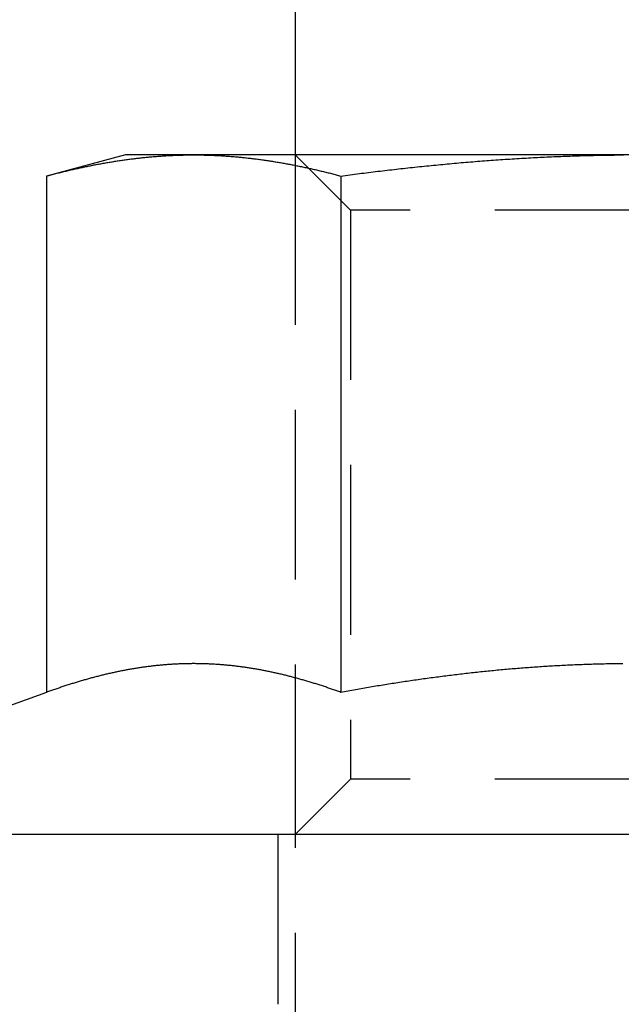
# Model space of a CAD drawing. Extents: x 589 to 1602, y 51 to 596.
# Drawn here: x 680 to 689, y 467 to 482 of the extents above; entities that cross this region are included whole.
import ezdxf

# ---------------------------------------------------------------- set-up
doc = ezdxf.new("R2010")
doc.units = 0
doc.header["$LTSCALE"] = 10
doc.linetypes.add('VERDECKT', pattern=[0.375, 0.25, -0.125])
doc.layers.get('0').update_dxf_attribs({"linetype": 'CONTINUOUS'})

# ---------------------------------------------------------------- blocks, each defined once
blk = doc.blocks.new('A$C214781A8')
at = {"color": 3, "linetype": 'CONTINUOUS', "extrusion": (0, 1, -2e-16)}
for p, q in [((217.2694, 26), (217.2694, 23.5)), ((214.7694, 23.5), (213.6091, 23.1891)), ((215.7742, 23.5), (214.7694, 23.5)), ((222.2694, 23.5), (215.7742, 23.5)), ((213.6091, 23.1891), (213.6091, 15.5904)), ((217.9392, 23.1891), (217.9392, 15.5904)), ((217.2694, 15.8036), (217.2694, 15.8036)), ((213.6091, 15.5904), (211.8629, 14.9548)), ((237.2694, 13.5), (207.2694, 13.5))]:
    blk.add_line(p, q, dxfattribs=at)
at = {"color": 1, "linetype": 'VERDECKT', "extrusion": (0, 1, -2e-16)}
for p, q in [((217.2694, 23.5), (217.2694, 15.8036)), ((218.0814, 22.688), (217.2694, 23.5)), ((226.4574, 22.688), (218.0814, 22.688)), ((218.0814, 22.688), (218.0814, 14.312)), ((217.2694, 15.8036), (217.2694, 3)), ((218.0814, 14.312), (217.2694, 13.5)), ((226.4574, 14.312), (218.0814, 14.312)), ((217.0194, 11), (217.0194, 13.5))]:
    blk.add_line(p, q, dxfattribs=at)
at = {"color": 3}
for points in [[(213.609, 23.1891, 0), (213.626, 23.1937, 0), (213.643, 23.1982, 0), (213.66, 23.2027, 0), (213.677, 23.2072, 0), (213.694, 23.2116, 0), (213.711, 23.216, 0), (213.728, 23.2204, 0), (213.745, 23.2247, 0), (213.763, 23.2291, 0), (213.78, 23.2334, 0), (213.797, 23.2376, 0), (213.814, 23.2419, 0), (213.831, 23.2461, 0), (213.848, 23.2502, 0), (213.865, 23.2544, 0), (213.882, 23.2585, 0), (213.899, 23.2626, 0), (213.916, 23.2666, 0), (213.933, 23.2707, 0), (213.95, 23.2747, 0), (213.967, 23.2786, 0), (213.984, 23.2826, 0), (214.001, 23.2865, 0), (214.018, 23.2903, 0), (214.035, 23.2942, 0), (214.052, 23.298, 0), (214.069, 23.3018, 0), (214.086, 23.3055, 0), (214.104, 23.3092, 0), (214.121, 23.3129, 0), (214.138, 23.3166, 0), (214.155, 23.3202, 0), (214.172, 23.3238, 0), (214.189, 23.3273, 0), (214.206, 23.3308, 0), (214.223, 23.3343, 0), (214.24, 23.3378, 0), (214.257, 23.3412, 0), (214.274, 23.3446, 0), (214.291, 23.348, 0), (214.308, 23.3513, 0), (214.325, 23.3546, 0), (214.342, 23.3578, 0), (214.359, 23.361, 0), (214.376, 23.3642, 0), (214.393, 23.3674, 0), (214.41, 23.3705, 0), (214.427, 23.3736, 0), (214.444, 23.3767, 0), (214.462, 23.3797, 0), (214.479, 23.3827, 0), (214.496, 23.3856, 0), (214.513, 23.3885, 0), (214.53, 23.3914, 0), (214.547, 23.3943, 0), (214.564, 23.3971, 0), (214.581, 23.3999, 0), (214.598, 23.4026, 0), (214.615, 23.4053, 0), (214.632, 23.408, 0), (214.649, 23.4106, 0), (214.666, 23.4132, 0), (214.683, 23.4158, 0), (214.7, 23.4183, 0), (214.717, 23.4208, 0), (214.734, 23.4233, 0), (214.751, 23.4257, 0), (214.768, 23.4281, 0), (214.785, 23.4304, 0), (214.802, 23.4328, 0), (214.82, 23.435, 0), (214.837, 23.4373, 0), (214.854, 23.4395, 0), (214.871, 23.4416, 0), (214.888, 23.4438, 0), (214.905, 23.4458, 0), (214.922, 23.4479, 0), (214.939, 23.4499, 0), (214.956, 23.4519, 0), (214.973, 23.4538, 0), (214.99, 23.4557, 0), (215.007, 23.4576, 0), (215.024, 23.4594, 0), (215.041, 23.4612, 0), (215.058, 23.4629, 0), (215.075, 23.4647, 0), (215.092, 23.4663, 0), (215.109, 23.468, 0), (215.126, 23.4696, 0), (215.143, 23.4711, 0), (215.16, 23.4726, 0), (215.178, 23.4741, 0), (215.195, 23.4755, 0), (215.212, 23.4769, 0), (215.229, 23.4783, 0), (215.246, 23.4796, 0), (215.263, 23.4809, 0), (215.28, 23.4821, 0), (215.297, 23.4833, 0), (215.314, 23.4845, 0), (215.331, 23.4856, 0), (215.348, 23.4867, 0), (215.365, 23.4877, 0), (215.382, 23.4887, 0), (215.399, 23.4896, 0), (215.416, 23.4905, 0), (215.433, 23.4914, 0), (215.45, 23.4922, 0), (215.467, 23.493, 0), (215.484, 23.4938, 0), (215.501, 23.4945, 0), (215.518, 23.4952, 0), (215.536, 23.4958, 0), (215.553, 23.4964, 0), (215.57, 23.4969, 0), (215.587, 23.4974, 0), (215.604, 23.4978, 0), (215.621, 23.4982, 0), (215.638, 23.4986, 0), (215.655, 23.4989, 0), (215.672, 23.4992, 0), (215.689, 23.4995, 0), (215.706, 23.4997, 0), (215.723, 23.4998, 0), (215.74, 23.4999, 0), (215.757, 23.5, 0), (215.774, 23.5, 0)], [(215.774, 23.5, 0), (215.791, 23.5, 0), (215.808, 23.4999, 0), (215.825, 23.4998, 0), (215.842, 23.4997, 0), (215.859, 23.4995, 0), (215.876, 23.4992, 0), (215.894, 23.4989, 0), (215.911, 23.4986, 0), (215.928, 23.4982, 0), (215.945, 23.4978, 0), (215.962, 23.4974, 0), (215.979, 23.4969, 0), (215.996, 23.4964, 0), (216.013, 23.4958, 0), (216.03, 23.4952, 0), (216.047, 23.4945, 0), (216.064, 23.4938, 0), (216.081, 23.493, 0), (216.098, 23.4922, 0), (216.115, 23.4914, 0), (216.132, 23.4905, 0), (216.149, 23.4896, 0), (216.166, 23.4887, 0), (216.183, 23.4877, 0), (216.2, 23.4867, 0), (216.217, 23.4856, 0), (216.234, 23.4845, 0), (216.252, 23.4833, 0), (216.269, 23.4821, 0), (216.286, 23.4809, 0), (216.303, 23.4796, 0), (216.32, 23.4783, 0), (216.337, 23.4769, 0), (216.354, 23.4755, 0), (216.371, 23.4741, 0), (216.388, 23.4726, 0), (216.405, 23.4711, 0), (216.422, 23.4696, 0), (216.439, 23.468, 0), (216.456, 23.4663, 0), (216.473, 23.4647, 0), (216.49, 23.4629, 0), (216.507, 23.4612, 0), (216.524, 23.4594, 0), (216.541, 23.4576, 0), (216.558, 23.4557, 0), (216.575, 23.4538, 0), (216.592, 23.4519, 0), (216.61, 23.4499, 0), (216.627, 23.4479, 0), (216.644, 23.4458, 0), (216.661, 23.4438, 0), (216.678, 23.4416, 0), (216.695, 23.4395, 0), (216.712, 23.4373, 0), (216.729, 23.435, 0), (216.746, 23.4328, 0), (216.763, 23.4304, 0), (216.78, 23.4281, 0), (216.797, 23.4257, 0), (216.814, 23.4233, 0), (216.831, 23.4208, 0), (216.848, 23.4183, 0), (216.865, 23.4158, 0), (216.882, 23.4132, 0), (216.899, 23.4106, 0), (216.916, 23.408, 0), (216.933, 23.4053, 0), (216.95, 23.4026, 0), (216.968, 23.3999, 0), (216.985, 23.3971, 0), (217.002, 23.3943, 0), (217.019, 23.3914, 0), (217.036, 23.3885, 0), (217.053, 23.3856, 0), (217.07, 23.3827, 0), (217.087, 23.3797, 0), (217.104, 23.3767, 0), (217.121, 23.3736, 0), (217.138, 23.3705, 0), (217.155, 23.3674, 0), (217.172, 23.3642, 0), (217.189, 23.361, 0), (217.206, 23.3578, 0), (217.223, 23.3546, 0), (217.24, 23.3513, 0), (217.257, 23.348, 0), (217.274, 23.3446, 0), (217.291, 23.3412, 0), (217.308, 23.3378, 0), (217.326, 23.3343, 0), (217.343, 23.3308, 0), (217.36, 23.3273, 0), (217.377, 23.3238, 0), (217.394, 23.3202, 0), (217.411, 23.3166, 0), (217.428, 23.3129, 0), (217.445, 23.3092, 0), (217.462, 23.3055, 0), (217.479, 23.3018, 0), (217.496, 23.298, 0), (217.513, 23.2942, 0), (217.53, 23.2903, 0), (217.547, 23.2865, 0), (217.564, 23.2826, 0), (217.581, 23.2786, 0), (217.598, 23.2747, 0), (217.615, 23.2707, 0), (217.632, 23.2666, 0), (217.649, 23.2626, 0), (217.666, 23.2585, 0), (217.684, 23.2544, 0), (217.701, 23.2502, 0), (217.718, 23.2461, 0), (217.735, 23.2419, 0), (217.752, 23.2376, 0), (217.769, 23.2334, 0), (217.786, 23.2291, 0), (217.803, 23.2247, 0), (217.82, 23.2204, 0), (217.837, 23.216, 0), (217.854, 23.2116, 0), (217.871, 23.2072, 0), (217.888, 23.2027, 0), (217.905, 23.1982, 0), (217.922, 23.1937, 0), (217.939, 23.1891, 0)], [(217.939, 23.1891, 0), (217.973, 23.1937, 0), (218.007, 23.1982, 0), (218.041, 23.2027, 0), (218.075, 23.2071, 0), (218.109, 23.2116, 0), (218.143, 23.216, 0), (218.178, 23.2203, 0), (218.212, 23.2247, 0), (218.246, 23.229, 0), (218.28, 23.2333, 0), (218.314, 23.2375, 0), (218.348, 23.2418, 0), (218.382, 23.246, 0), (218.416, 23.2502, 0), (218.45, 23.2543, 0), (218.484, 23.2584, 0), (218.518, 23.2625, 0), (218.552, 23.2665, 0), (218.586, 23.2706, 0), (218.62, 23.2745, 0), (218.654, 23.2785, 0), (218.688, 23.2824, 0), (218.722, 23.2863, 0), (218.756, 23.2902, 0), (218.79, 23.294, 0), (218.824, 23.2978, 0), (218.858, 23.3016, 0), (218.893, 23.3054, 0), (218.927, 23.3091, 0), (218.961, 23.3128, 0), (218.995, 23.3164, 0), (219.029, 23.32, 0), (219.063, 23.3236, 0), (219.097, 23.3272, 0), (219.131, 23.3307, 0), (219.165, 23.3342, 0), (219.199, 23.3376, 0), (219.233, 23.3411, 0), (219.267, 23.3444, 0), (219.301, 23.3478, 0), (219.335, 23.3511, 0), (219.369, 23.3544, 0), (219.404, 23.3577, 0), (219.438, 23.3609, 0), (219.472, 23.3641, 0), (219.506, 23.3672, 0), (219.54, 23.3704, 0), (219.574, 23.3735, 0), (219.608, 23.3765, 0), (219.642, 23.3795, 0), (219.676, 23.3825, 0), (219.71, 23.3855, 0), (219.744, 23.3884, 0), (219.778, 23.3913, 0), (219.812, 23.3941, 0), (219.847, 23.397, 0), (219.881, 23.3997, 0), (219.915, 23.4025, 0), (219.949, 23.4052, 0), (219.983, 23.4079, 0), (220.017, 23.4105, 0), (220.051, 23.4131, 0), (220.085, 23.4157, 0), (220.119, 23.4182, 0), (220.153, 23.4207, 0), (220.187, 23.4232, 0), (220.222, 23.4256, 0), (220.256, 23.428, 0), (220.29, 23.4303, 0), (220.324, 23.4326, 0), (220.358, 23.4349, 0), (220.392, 23.4372, 0), (220.426, 23.4394, 0), (220.46, 23.4415, 0), (220.494, 23.4437, 0), (220.528, 23.4457, 0), (220.563, 23.4478, 0), (220.597, 23.4498, 0), (220.631, 23.4518, 0), (220.665, 23.4537, 0), (220.699, 23.4556, 0), (220.733, 23.4575, 0), (220.767, 23.4593, 0), (220.801, 23.4611, 0), (220.835, 23.4629, 0), (220.87, 23.4646, 0), (220.904, 23.4663, 0), (220.938, 23.4679, 0), (220.972, 23.4695, 0), (221.006, 23.471, 0), (221.04, 23.4726, 0), (221.074, 23.474, 0), (221.108, 23.4755, 0), (221.143, 23.4769, 0), (221.177, 23.4782, 0), (221.211, 23.4796, 0), (221.245, 23.4808, 0), (221.279, 23.4821, 0), (221.313, 23.4833, 0), (221.347, 23.4844, 0), (221.381, 23.4855, 0), (221.416, 23.4866, 0), (221.45, 23.4877, 0), (221.484, 23.4887, 0), (221.518, 23.4896, 0), (221.552, 23.4905, 0), (221.586, 23.4914, 0), (221.62, 23.4922, 0), (221.655, 23.493, 0), (221.689, 23.4938, 0), (221.723, 23.4945, 0), (221.757, 23.4951, 0), (221.791, 23.4958, 0), (221.825, 23.4963, 0), (221.859, 23.4969, 0), (221.894, 23.4974, 0), (221.928, 23.4978, 0), (221.962, 23.4982, 0), (221.996, 23.4986, 0), (222.03, 23.4989, 0), (222.064, 23.4992, 0), (222.099, 23.4995, 0)], [(217.939, 15.5904, 0), (217.924, 15.5958, 0), (217.909, 15.6013, 0), (217.894, 15.6067, 0), (217.879, 15.6121, 0), (217.864, 15.6175, 0), (217.849, 15.6228, 0), (217.834, 15.6281, 0), (217.819, 15.6334, 0), (217.803, 15.6386, 0), (217.788, 15.6438, 0), (217.773, 15.649, 0), (217.758, 15.6541, 0), (217.743, 15.6593, 0), (217.728, 15.6643, 0), (217.713, 15.6694, 0), (217.698, 15.6744, 0), (217.683, 15.6794, 0), (217.668, 15.6844, 0), (217.653, 15.6893, 0), (217.637, 15.6942, 0), (217.622, 15.6991, 0), (217.607, 15.7039, 0), (217.592, 15.7087, 0), (217.577, 15.7135, 0), (217.562, 15.7183, 0), (217.547, 15.723, 0), (217.532, 15.7277, 0), (217.517, 15.7323, 0), (217.502, 15.7369, 0), (217.487, 15.7415, 0), (217.472, 15.746, 0), (217.456, 15.7505, 0), (217.441, 15.755, 0), (217.426, 15.7595, 0), (217.411, 15.7639, 0), (217.396, 15.7682, 0), (217.381, 15.7726, 0), (217.366, 15.7769, 0), (217.351, 15.7812, 0), (217.336, 15.7854, 0), (217.321, 15.7896, 0), (217.306, 15.7938, 0), (217.29, 15.7979, 0), (217.275, 15.802, 0), (217.26, 15.8061, 0), (217.245, 15.8101, 0), (217.23, 15.8141, 0), (217.215, 15.8181, 0), (217.2, 15.822, 0), (217.185, 15.8259, 0), (217.17, 15.8297, 0), (217.155, 15.8335, 0), (217.14, 15.8373, 0), (217.125, 15.8411, 0), (217.109, 15.8448, 0), (217.094, 15.8484, 0), (217.079, 15.8521, 0), (217.064, 15.8556, 0), (217.049, 15.8592, 0), (217.034, 15.8627, 0), (217.019, 15.8662, 0), (217.004, 15.8696, 0), (216.989, 15.873, 0), (216.974, 15.8764, 0), (216.959, 15.8797, 0), (216.943, 15.883, 0), (216.928, 15.8863, 0), (216.913, 15.8895, 0), (216.898, 15.8927, 0), (216.883, 15.8958, 0), (216.868, 15.8989, 0), (216.853, 15.9019, 0), (216.838, 15.905, 0), (216.823, 15.9079, 0), (216.808, 15.9109, 0), (216.793, 15.9138, 0), (216.778, 15.9166, 0), (216.762, 15.9194, 0), (216.747, 15.9222, 0), (216.732, 15.925, 0), (216.717, 15.9276, 0), (216.702, 15.9303, 0), (216.687, 15.9329, 0), (216.672, 15.9355, 0), (216.657, 15.938, 0), (216.642, 15.9405, 0), (216.627, 15.943, 0), (216.612, 15.9454, 0), (216.596, 15.9477, 0), (216.581, 15.9501, 0), (216.566, 15.9523, 0), (216.551, 15.9546, 0), (216.536, 15.9568, 0), (216.521, 15.959, 0), (216.506, 15.9611, 0), (216.491, 15.9632, 0), (216.476, 15.9652, 0), (216.461, 15.9672, 0), (216.446, 15.9691, 0), (216.43, 15.9711, 0), (216.415, 15.9729, 0), (216.4, 15.9747, 0), (216.385, 15.9765, 0), (216.37, 15.9783, 0), (216.355, 15.98, 0), (216.34, 15.9816, 0), (216.325, 15.9833, 0), (216.31, 15.9848, 0), (216.295, 15.9864, 0), (216.28, 15.9878, 0), (216.265, 15.9893, 0), (216.249, 15.9907, 0), (216.234, 15.9921, 0), (216.219, 15.9934, 0), (216.204, 15.9947, 0), (216.189, 15.9959, 0), (216.174, 15.9971, 0), (216.159, 15.9982, 0), (216.144, 15.9993, 0), (216.129, 16.0004, 0), (216.114, 16.0014, 0), (216.099, 16.0024, 0), (216.083, 16.0033, 0), (216.068, 16.0042, 0), (216.053, 16.005, 0), (216.038, 16.0058, 0), (216.023, 16.0066, 0), (216.008, 16.0073, 0), (215.993, 16.008, 0), (215.978, 16.0086, 0), (215.963, 16.0092, 0), (215.948, 16.0097, 0), (215.933, 16.0102, 0), (215.918, 16.0106, 0), (215.902, 16.011, 0), (215.887, 16.0114, 0), (215.872, 16.0117, 0), (215.857, 16.012, 0), (215.842, 16.0122, 0), (215.827, 16.0124, 0), (215.812, 16.0125, 0), (215.797, 16.0126, 0), (215.782, 16.0126, 0), (215.767, 16.0126, 0), (215.752, 16.0126, 0), (215.736, 16.0125, 0), (215.721, 16.0124, 0), (215.706, 16.0122, 0), (215.691, 16.012, 0), (215.676, 16.0117, 0), (215.661, 16.0114, 0), (215.646, 16.011, 0), (215.631, 16.0106, 0), (215.616, 16.0102, 0), (215.601, 16.0097, 0), (215.586, 16.0092, 0), (215.57, 16.0086, 0), (215.555, 16.008, 0), (215.54, 16.0073, 0), (215.525, 16.0066, 0), (215.51, 16.0058, 0), (215.495, 16.005, 0), (215.48, 16.0042, 0), (215.465, 16.0033, 0), (215.45, 16.0024, 0), (215.435, 16.0014, 0), (215.42, 16.0004, 0), (215.405, 15.9993, 0), (215.389, 15.9982, 0), (215.374, 15.9971, 0), (215.359, 15.9959, 0), (215.344, 15.9947, 0), (215.329, 15.9934, 0), (215.314, 15.9921, 0), (215.299, 15.9907, 0), (215.284, 15.9893, 0), (215.269, 15.9878, 0), (215.254, 15.9864, 0), (215.239, 15.9848, 0), (215.223, 15.9833, 0), (215.208, 15.9816, 0), (215.193, 15.98, 0), (215.178, 15.9783, 0), (215.163, 15.9765, 0), (215.148, 15.9747, 0), (215.133, 15.9729, 0), (215.118, 15.9711, 0), (215.103, 15.9691, 0), (215.088, 15.9672, 0), (215.073, 15.9652, 0), (215.058, 15.9632, 0), (215.042, 15.9611, 0), (215.027, 15.959, 0), (215.012, 15.9568, 0), (214.997, 15.9546, 0), (214.982, 15.9523, 0), (214.967, 15.9501, 0), (214.952, 15.9477, 0), (214.937, 15.9454, 0), (214.922, 15.943, 0), (214.907, 15.9405, 0), (214.892, 15.938, 0), (214.876, 15.9355, 0), (214.861, 15.9329, 0), (214.846, 15.9303, 0), (214.831, 15.9276, 0), (214.816, 15.925, 0), (214.801, 15.9222, 0), (214.786, 15.9194, 0), (214.771, 15.9166, 0), (214.756, 15.9138, 0), (214.741, 15.9109, 0), (214.726, 15.9079, 0), (214.711, 15.905, 0), (214.695, 15.9019, 0), (214.68, 15.8989, 0), (214.665, 15.8958, 0), (214.65, 15.8927, 0), (214.635, 15.8895, 0), (214.62, 15.8863, 0), (214.605, 15.883, 0), (214.59, 15.8797, 0), (214.575, 15.8764, 0), (214.56, 15.873, 0), (214.545, 15.8696, 0), (214.529, 15.8662, 0), (214.514, 15.8627, 0), (214.499, 15.8592, 0), (214.484, 15.8556, 0), (214.469, 15.8521, 0), (214.454, 15.8484, 0), (214.439, 15.8448, 0), (214.424, 15.8411, 0), (214.409, 15.8373, 0), (214.394, 15.8335, 0), (214.379, 15.8297, 0), (214.363, 15.8259, 0), (214.348, 15.822, 0), (214.333, 15.8181, 0), (214.318, 15.8141, 0), (214.303, 15.8101, 0), (214.288, 15.8061, 0), (214.273, 15.802, 0), (214.258, 15.7979, 0), (214.243, 15.7938, 0), (214.228, 15.7896, 0), (214.213, 15.7854, 0), (214.198, 15.7812, 0), (214.182, 15.7769, 0), (214.167, 15.7726, 0), (214.152, 15.7682, 0), (214.137, 15.7639, 0), (214.122, 15.7595, 0), (214.107, 15.755, 0), (214.092, 15.7505, 0), (214.077, 15.746, 0), (214.062, 15.7415, 0), (214.047, 15.7369, 0), (214.032, 15.7323, 0), (214.016, 15.7277, 0), (214.001, 15.723, 0), (213.986, 15.7183, 0), (213.971, 15.7135, 0), (213.956, 15.7087, 0), (213.941, 15.7039, 0), (213.926, 15.6991, 0), (213.911, 15.6942, 0), (213.896, 15.6893, 0), (213.881, 15.6844, 0), (213.866, 15.6794, 0), (213.851, 15.6744, 0), (213.835, 15.6694, 0), (213.82, 15.6643, 0), (213.805, 15.6593, 0), (213.79, 15.6541, 0), (213.775, 15.649, 0), (213.76, 15.6438, 0), (213.745, 15.6386, 0), (213.73, 15.6334, 0), (213.715, 15.6281, 0), (213.7, 15.6228, 0), (213.685, 15.6175, 0), (213.669, 15.6121, 0), (213.654, 15.6067, 0), (213.639, 15.6013, 0), (213.624, 15.5958, 0), (213.609, 15.5904, 0)], [(222.086, 16.0118, 0), (222.059, 16.0116, 0), (222.032, 16.0113, 0), (222.005, 16.0109, 0), (221.978, 16.0106, 0), (221.951, 16.0102, 0), (221.924, 16.0097, 0), (221.896, 16.0092, 0), (221.869, 16.0087, 0), (221.842, 16.0082, 0), (221.815, 16.0076, 0), (221.788, 16.007, 0), (221.761, 16.0063, 0), (221.733, 16.0056, 0), (221.706, 16.0049, 0), (221.679, 16.0041, 0), (221.652, 16.0033, 0), (221.625, 16.0025, 0), (221.598, 16.0016, 0), (221.571, 16.0007, 0), (221.543, 15.9998, 0), (221.516, 15.9988, 0), (221.489, 15.9978, 0), (221.462, 15.9968, 0), (221.435, 15.9957, 0), (221.408, 15.9946, 0), (221.381, 15.9934, 0), (221.353, 15.9923, 0), (221.326, 15.991, 0), (221.299, 15.9898, 0), (221.272, 15.9885, 0), (221.245, 15.9872, 0), (221.218, 15.9858, 0), (221.191, 15.9844, 0), (221.163, 15.983, 0), (221.136, 15.9816, 0), (221.109, 15.9801, 0), (221.082, 15.9785, 0), (221.055, 15.977, 0), (221.028, 15.9754, 0), (221.001, 15.9738, 0), (220.974, 15.9721, 0), (220.946, 15.9704, 0), (220.919, 15.9687, 0), (220.892, 15.9669, 0), (220.865, 15.9651, 0), (220.838, 15.9633, 0), (220.811, 15.9614, 0), (220.784, 15.9595, 0), (220.757, 15.9576, 0), (220.729, 15.9556, 0), (220.702, 15.9536, 0), (220.675, 15.9516, 0), (220.648, 15.9495, 0), (220.621, 15.9474, 0), (220.594, 15.9453, 0), (220.567, 15.9431, 0), (220.54, 15.9409, 0), (220.512, 15.9387, 0), (220.485, 15.9364, 0), (220.458, 15.9341, 0), (220.431, 15.9318, 0), (220.404, 15.9295, 0), (220.377, 15.9271, 0), (220.35, 15.9246, 0), (220.323, 15.9222, 0), (220.296, 15.9197, 0), (220.268, 15.9172, 0), (220.241, 15.9146, 0), (220.214, 15.912, 0), (220.187, 15.9094, 0), (220.16, 15.9067, 0), (220.133, 15.9041, 0), (220.106, 15.9013, 0), (220.079, 15.8986, 0), (220.052, 15.8958, 0), (220.024, 15.893, 0), (219.997, 15.8901, 0), (219.97, 15.8873, 0), (219.943, 15.8844, 0), (219.916, 15.8814, 0), (219.889, 15.8784, 0), (219.862, 15.8754, 0), (219.835, 15.8724, 0), (219.808, 15.8694, 0), (219.78, 15.8663, 0), (219.753, 15.8631, 0), (219.726, 15.86, 0), (219.699, 15.8568, 0), (219.672, 15.8536, 0), (219.645, 15.8503, 0), (219.618, 15.8471, 0), (219.591, 15.8438, 0), (219.564, 15.8404, 0), (219.537, 15.8371, 0), (219.509, 15.8337, 0), (219.482, 15.8303, 0), (219.455, 15.8268, 0), (219.428, 15.8233, 0), (219.401, 15.8198, 0), (219.374, 15.8163, 0), (219.347, 15.8127, 0), (219.32, 15.8091, 0), (219.293, 15.8055, 0), (219.266, 15.8018, 0), (219.238, 15.7982, 0), (219.211, 15.7944, 0), (219.184, 15.7907, 0), (219.157, 15.7869, 0), (219.13, 15.7831, 0), (219.103, 15.7793, 0), (219.076, 15.7755, 0), (219.049, 15.7716, 0), (219.022, 15.7677, 0), (218.995, 15.7638, 0), (218.968, 15.7598, 0), (218.941, 15.7558, 0), (218.913, 15.7518, 0), (218.886, 15.7478, 0), (218.859, 15.7437, 0), (218.832, 15.7396, 0), (218.805, 15.7355, 0), (218.778, 15.7314, 0), (218.751, 15.7272, 0), (218.724, 15.723, 0), (218.697, 15.7188, 0), (218.67, 15.7145, 0), (218.643, 15.7102, 0), (218.616, 15.7059, 0), (218.589, 15.7016, 0), (218.561, 15.6973, 0), (218.534, 15.6929, 0), (218.507, 15.6885, 0), (218.48, 15.684, 0), (218.453, 15.6796, 0), (218.426, 15.6751, 0), (218.399, 15.6706, 0), (218.372, 15.6661, 0), (218.345, 15.6615, 0), (218.318, 15.6569, 0), (218.291, 15.6523, 0), (218.264, 15.6477, 0), (218.237, 15.6431, 0), (218.21, 15.6384, 0), (218.183, 15.6337, 0), (218.156, 15.629, 0), (218.129, 15.6242, 0), (218.101, 15.6195, 0), (218.074, 15.6147, 0), (218.047, 15.6099, 0), (218.02, 15.605, 0), (217.993, 15.6002, 0), (217.966, 15.5953, 0), (217.939, 15.5904, 0)]]:
    blk.add_polyline3d(points, dxfattribs=at)
at = {"color": 1}
for points in [[(217.939, 15.5904, 0), (217.924, 15.5958, 0), (217.909, 15.6013, 0), (217.894, 15.6067, 0), (217.879, 15.6121, 0), (217.864, 15.6175, 0), (217.849, 15.6228, 0), (217.834, 15.6281, 0), (217.819, 15.6334, 0), (217.803, 15.6386, 0), (217.788, 15.6438, 0), (217.773, 15.649, 0), (217.758, 15.6541, 0), (217.743, 15.6593, 0), (217.728, 15.6643, 0), (217.713, 15.6694, 0), (217.698, 15.6744, 0), (217.683, 15.6794, 0), (217.668, 15.6844, 0), (217.653, 15.6893, 0), (217.637, 15.6942, 0), (217.622, 15.6991, 0), (217.607, 15.7039, 0), (217.592, 15.7087, 0), (217.577, 15.7135, 0), (217.562, 15.7183, 0), (217.547, 15.723, 0), (217.532, 15.7277, 0), (217.517, 15.7323, 0), (217.502, 15.7369, 0), (217.487, 15.7415, 0), (217.472, 15.746, 0), (217.456, 15.7505, 0), (217.441, 15.755, 0), (217.426, 15.7595, 0), (217.411, 15.7639, 0), (217.396, 15.7682, 0), (217.381, 15.7726, 0), (217.366, 15.7769, 0), (217.351, 15.7812, 0), (217.336, 15.7854, 0), (217.321, 15.7896, 0), (217.306, 15.7938, 0), (217.29, 15.7979, 0), (217.275, 15.802, 0), (217.26, 15.8061, 0), (217.245, 15.8101, 0), (217.23, 15.8141, 0), (217.215, 15.8181, 0), (217.2, 15.822, 0), (217.185, 15.8259, 0), (217.17, 15.8297, 0), (217.155, 15.8335, 0), (217.14, 15.8373, 0), (217.125, 15.8411, 0), (217.109, 15.8448, 0), (217.094, 15.8484, 0), (217.079, 15.8521, 0), (217.064, 15.8556, 0), (217.049, 15.8592, 0), (217.034, 15.8627, 0), (217.019, 15.8662, 0), (217.004, 15.8696, 0), (216.989, 15.873, 0), (216.974, 15.8764, 0), (216.959, 15.8797, 0), (216.943, 15.883, 0), (216.928, 15.8863, 0), (216.913, 15.8895, 0), (216.898, 15.8927, 0), (216.883, 15.8958, 0), (216.868, 15.8989, 0), (216.853, 15.9019, 0), (216.838, 15.905, 0), (216.823, 15.9079, 0), (216.808, 15.9109, 0), (216.793, 15.9138, 0), (216.778, 15.9166, 0), (216.762, 15.9194, 0), (216.747, 15.9222, 0), (216.732, 15.925, 0), (216.717, 15.9276, 0), (216.702, 15.9303, 0), (216.687, 15.9329, 0), (216.672, 15.9355, 0), (216.657, 15.938, 0), (216.642, 15.9405, 0), (216.627, 15.943, 0), (216.612, 15.9454, 0), (216.596, 15.9477, 0), (216.581, 15.9501, 0), (216.566, 15.9523, 0), (216.551, 15.9546, 0), (216.536, 15.9568, 0), (216.521, 15.959, 0), (216.506, 15.9611, 0), (216.491, 15.9632, 0), (216.476, 15.9652, 0), (216.461, 15.9672, 0), (216.446, 15.9691, 0), (216.43, 15.9711, 0), (216.415, 15.9729, 0), (216.4, 15.9747, 0), (216.385, 15.9765, 0), (216.37, 15.9783, 0), (216.355, 15.98, 0), (216.34, 15.9816, 0), (216.325, 15.9833, 0), (216.31, 15.9848, 0), (216.295, 15.9864, 0), (216.28, 15.9878, 0), (216.265, 15.9893, 0), (216.249, 15.9907, 0), (216.234, 15.9921, 0), (216.219, 15.9934, 0), (216.204, 15.9947, 0), (216.189, 15.9959, 0), (216.174, 15.9971, 0), (216.159, 15.9982, 0), (216.144, 15.9993, 0), (216.129, 16.0004, 0), (216.114, 16.0014, 0), (216.099, 16.0024, 0), (216.083, 16.0033, 0), (216.068, 16.0042, 0), (216.053, 16.005, 0), (216.038, 16.0058, 0), (216.023, 16.0066, 0), (216.008, 16.0073, 0), (215.993, 16.008, 0), (215.978, 16.0086, 0), (215.963, 16.0092, 0), (215.948, 16.0097, 0), (215.933, 16.0102, 0), (215.918, 16.0106, 0), (215.902, 16.011, 0), (215.887, 16.0114, 0), (215.872, 16.0117, 0), (215.857, 16.012, 0), (215.842, 16.0122, 0), (215.827, 16.0124, 0), (215.812, 16.0125, 0), (215.797, 16.0126, 0), (215.782, 16.0126, 0), (215.767, 16.0126, 0), (215.752, 16.0126, 0), (215.736, 16.0125, 0), (215.721, 16.0124, 0), (215.706, 16.0122, 0), (215.691, 16.012, 0), (215.676, 16.0117, 0), (215.661, 16.0114, 0), (215.646, 16.011, 0), (215.631, 16.0106, 0), (215.616, 16.0102, 0), (215.601, 16.0097, 0), (215.586, 16.0092, 0), (215.57, 16.0086, 0), (215.555, 16.008, 0), (215.54, 16.0073, 0), (215.525, 16.0066, 0), (215.51, 16.0058, 0), (215.495, 16.005, 0), (215.48, 16.0042, 0), (215.465, 16.0033, 0), (215.45, 16.0024, 0), (215.435, 16.0014, 0), (215.42, 16.0004, 0), (215.405, 15.9993, 0), (215.389, 15.9982, 0), (215.374, 15.9971, 0), (215.359, 15.9959, 0), (215.344, 15.9947, 0), (215.329, 15.9934, 0), (215.314, 15.9921, 0), (215.299, 15.9907, 0), (215.284, 15.9893, 0), (215.269, 15.9878, 0), (215.254, 15.9864, 0), (215.239, 15.9848, 0), (215.223, 15.9833, 0), (215.208, 15.9816, 0), (215.193, 15.98, 0), (215.178, 15.9783, 0), (215.163, 15.9765, 0), (215.148, 15.9747, 0), (215.133, 15.9729, 0), (215.118, 15.9711, 0), (215.103, 15.9691, 0), (215.088, 15.9672, 0), (215.073, 15.9652, 0), (215.058, 15.9632, 0), (215.042, 15.9611, 0), (215.027, 15.959, 0), (215.012, 15.9568, 0), (214.997, 15.9546, 0), (214.982, 15.9523, 0), (214.967, 15.9501, 0), (214.952, 15.9477, 0), (214.937, 15.9454, 0), (214.922, 15.943, 0), (214.907, 15.9405, 0), (214.892, 15.938, 0), (214.876, 15.9355, 0), (214.861, 15.9329, 0), (214.846, 15.9303, 0), (214.831, 15.9276, 0), (214.816, 15.925, 0), (214.801, 15.9222, 0), (214.786, 15.9194, 0), (214.771, 15.9166, 0), (214.756, 15.9138, 0), (214.741, 15.9109, 0), (214.726, 15.9079, 0), (214.711, 15.905, 0), (214.695, 15.9019, 0), (214.68, 15.8989, 0), (214.665, 15.8958, 0), (214.65, 15.8927, 0), (214.635, 15.8895, 0), (214.62, 15.8863, 0), (214.605, 15.883, 0), (214.59, 15.8797, 0), (214.575, 15.8764, 0), (214.56, 15.873, 0), (214.545, 15.8696, 0), (214.529, 15.8662, 0), (214.514, 15.8627, 0), (214.499, 15.8592, 0), (214.484, 15.8556, 0), (214.469, 15.8521, 0), (214.454, 15.8484, 0), (214.439, 15.8448, 0), (214.424, 15.8411, 0), (214.409, 15.8373, 0), (214.394, 15.8335, 0), (214.379, 15.8297, 0), (214.363, 15.8259, 0), (214.348, 15.822, 0), (214.333, 15.8181, 0), (214.318, 15.8141, 0), (214.303, 15.8101, 0), (214.288, 15.8061, 0), (214.273, 15.802, 0), (214.258, 15.7979, 0), (214.243, 15.7938, 0), (214.228, 15.7896, 0), (214.213, 15.7854, 0), (214.198, 15.7812, 0), (214.182, 15.7769, 0), (214.167, 15.7726, 0), (214.152, 15.7682, 0), (214.137, 15.7639, 0), (214.122, 15.7595, 0), (214.107, 15.755, 0), (214.092, 15.7505, 0), (214.077, 15.746, 0), (214.062, 15.7415, 0), (214.047, 15.7369, 0), (214.032, 15.7323, 0), (214.016, 15.7277, 0), (214.001, 15.723, 0), (213.986, 15.7183, 0), (213.971, 15.7135, 0), (213.956, 15.7087, 0), (213.941, 15.7039, 0), (213.926, 15.6991, 0), (213.911, 15.6942, 0), (213.896, 15.6893, 0), (213.881, 15.6844, 0), (213.866, 15.6794, 0), (213.851, 15.6744, 0), (213.835, 15.6694, 0), (213.82, 15.6643, 0), (213.805, 15.6593, 0), (213.79, 15.6541, 0), (213.775, 15.649, 0), (213.76, 15.6438, 0), (213.745, 15.6386, 0), (213.73, 15.6334, 0), (213.715, 15.6281, 0), (213.7, 15.6228, 0), (213.685, 15.6175, 0), (213.669, 15.6121, 0), (213.654, 15.6067, 0), (213.639, 15.6013, 0), (213.624, 15.5958, 0), (213.609, 15.5904, 0)], [(222.086, 16.0118, 0), (222.059, 16.0116, 0), (222.032, 16.0113, 0), (222.005, 16.0109, 0), (221.978, 16.0106, 0), (221.951, 16.0102, 0), (221.924, 16.0097, 0), (221.896, 16.0092, 0), (221.869, 16.0087, 0), (221.842, 16.0082, 0), (221.815, 16.0076, 0), (221.788, 16.007, 0), (221.761, 16.0063, 0), (221.733, 16.0056, 0), (221.706, 16.0049, 0), (221.679, 16.0041, 0), (221.652, 16.0033, 0), (221.625, 16.0025, 0), (221.598, 16.0016, 0), (221.571, 16.0007, 0), (221.543, 15.9998, 0), (221.516, 15.9988, 0), (221.489, 15.9978, 0), (221.462, 15.9968, 0), (221.435, 15.9957, 0), (221.408, 15.9946, 0), (221.381, 15.9934, 0), (221.353, 15.9923, 0), (221.326, 15.991, 0), (221.299, 15.9898, 0), (221.272, 15.9885, 0), (221.245, 15.9872, 0), (221.218, 15.9858, 0), (221.191, 15.9844, 0), (221.163, 15.983, 0), (221.136, 15.9816, 0), (221.109, 15.9801, 0), (221.082, 15.9785, 0), (221.055, 15.977, 0), (221.028, 15.9754, 0), (221.001, 15.9738, 0), (220.974, 15.9721, 0), (220.946, 15.9704, 0), (220.919, 15.9687, 0), (220.892, 15.9669, 0), (220.865, 15.9651, 0), (220.838, 15.9633, 0), (220.811, 15.9614, 0), (220.784, 15.9595, 0), (220.757, 15.9576, 0), (220.729, 15.9556, 0), (220.702, 15.9536, 0), (220.675, 15.9516, 0), (220.648, 15.9495, 0), (220.621, 15.9474, 0), (220.594, 15.9453, 0), (220.567, 15.9431, 0), (220.54, 15.9409, 0), (220.512, 15.9387, 0), (220.485, 15.9364, 0), (220.458, 15.9341, 0), (220.431, 15.9318, 0), (220.404, 15.9295, 0), (220.377, 15.9271, 0), (220.35, 15.9246, 0), (220.323, 15.9222, 0), (220.296, 15.9197, 0), (220.268, 15.9172, 0), (220.241, 15.9146, 0), (220.214, 15.912, 0), (220.187, 15.9094, 0), (220.16, 15.9067, 0), (220.133, 15.9041, 0), (220.106, 15.9013, 0), (220.079, 15.8986, 0), (220.052, 15.8958, 0), (220.024, 15.893, 0), (219.997, 15.8901, 0), (219.97, 15.8873, 0), (219.943, 15.8844, 0), (219.916, 15.8814, 0), (219.889, 15.8784, 0), (219.862, 15.8754, 0), (219.835, 15.8724, 0), (219.808, 15.8694, 0), (219.78, 15.8663, 0), (219.753, 15.8631, 0), (219.726, 15.86, 0), (219.699, 15.8568, 0), (219.672, 15.8536, 0), (219.645, 15.8503, 0), (219.618, 15.8471, 0), (219.591, 15.8438, 0), (219.564, 15.8404, 0), (219.537, 15.8371, 0), (219.509, 15.8337, 0), (219.482, 15.8303, 0), (219.455, 15.8268, 0), (219.428, 15.8233, 0), (219.401, 15.8198, 0), (219.374, 15.8163, 0), (219.347, 15.8127, 0), (219.32, 15.8091, 0), (219.293, 15.8055, 0), (219.266, 15.8018, 0), (219.238, 15.7982, 0), (219.211, 15.7944, 0), (219.184, 15.7907, 0), (219.157, 15.7869, 0), (219.13, 15.7831, 0), (219.103, 15.7793, 0), (219.076, 15.7755, 0), (219.049, 15.7716, 0), (219.022, 15.7677, 0), (218.995, 15.7638, 0), (218.968, 15.7598, 0), (218.941, 15.7558, 0), (218.913, 15.7518, 0), (218.886, 15.7478, 0), (218.859, 15.7437, 0), (218.832, 15.7396, 0), (218.805, 15.7355, 0), (218.778, 15.7314, 0), (218.751, 15.7272, 0), (218.724, 15.723, 0), (218.697, 15.7188, 0), (218.67, 15.7145, 0), (218.643, 15.7102, 0), (218.616, 15.7059, 0), (218.589, 15.7016, 0), (218.561, 15.6973, 0), (218.534, 15.6929, 0), (218.507, 15.6885, 0), (218.48, 15.684, 0), (218.453, 15.6796, 0), (218.426, 15.6751, 0), (218.399, 15.6706, 0), (218.372, 15.6661, 0), (218.345, 15.6615, 0), (218.318, 15.6569, 0), (218.291, 15.6523, 0), (218.264, 15.6477, 0), (218.237, 15.6431, 0), (218.21, 15.6384, 0), (218.183, 15.6337, 0), (218.156, 15.629, 0), (218.129, 15.6242, 0), (218.101, 15.6195, 0), (218.074, 15.6147, 0), (218.047, 15.6099, 0), (218.02, 15.605, 0), (217.993, 15.6002, 0), (217.966, 15.5953, 0), (217.939, 15.5904, 0)]]:
    blk.add_polyline3d(points, dxfattribs=at)

msp = doc.modelspace()

# ---------------------------------------------------------------- block references
msp.add_blockref('A$C214781A8', (467.054, 456.178, -156.746))

doc.saveas('drawing.dxf')
